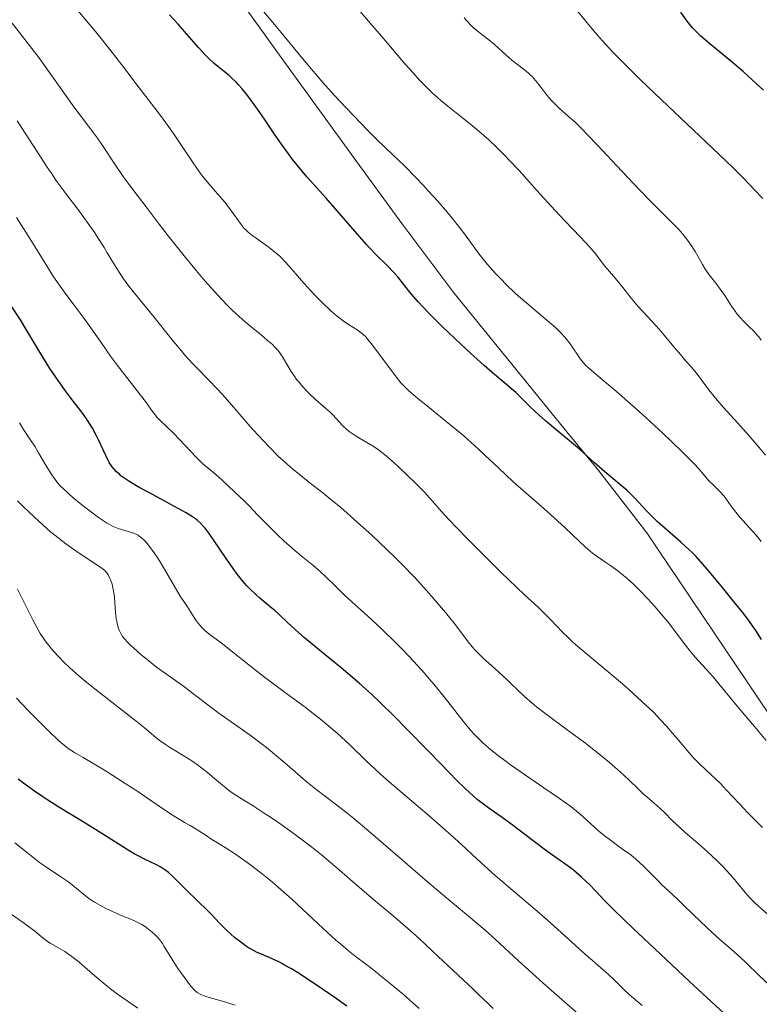
# Model space of a CAD drawing. Units: metres. Extents: x 647635 to 654527, y 4762412 to 4767189.
# Drawn here: x 648967 to 649088, y 4762862 to 4763023 of the extents above; entities that cross this region are included whole.
import ezdxf

# ---------------------------------------------------------------- set-up
doc = ezdxf.new("R2010")
doc.units = ezdxf.units.M
doc.header["$MEASUREMENT"] = 0
doc.linetypes.add('DGN Style 3', pattern=[118.56964, 84.6926, -33.87704])
doc.layers.add('Relieve y altimetría', color=7, linetype='Continuous', lineweight=0)
doc.layers.add('Viales y ferrocarril', color=7, linetype='Continuous', lineweight=0)

msp = doc.modelspace()

# ---------------------------------------------------------------- linework, layer by layer
at = {"layer": 'Relieve y altimetría', "color": 36, "linetype": 'Continuous', "lineweight": 0, "flags": 128}
for points, elevation in [([(649029.84, 4762963.58), (649029.38, 4762964.09), (649028.44, 4762965.25), (649024.56, 4762970.44), (649023.94, 4762971.21), (649023.68, 4762971.51), (649023.21, 4762971.99), (649022.9, 4762972.25), (649022.23, 4762972.72), (649020.83, 4762973.6), (649019.95, 4762974.2), (649018.95, 4762974.97), (649018.4, 4762975.42), (649017.83, 4762975.93), (649016.63, 4762977.08), (649015.41, 4762978.32), (649014.61, 4762979.17), (649013.13, 4762980.81), (649012.17, 4762981.91), (649011.05, 4762983.21), (649010.51, 4762983.81), (649009.68, 4762984.65), (649009.24, 4762985.05), (649008.78, 4762985.44), (649007.82, 4762986.2), (649006.86, 4762986.9), (649005.7, 4762987.72), (649005.21, 4762988.06), (649004.39, 4762988.69), (649004, 4762989.06), (649003.76, 4762989.32), (649003.28, 4762989.95), (649001.7, 4762992.15), (649000.63, 4762993.53), (648999.4, 4762994.99), (648997.71, 4762996.94), (648996.95, 4762997.86), (648996.61, 4762998.3), (648995.99, 4762999.16), (648995.39, 4763000.05), (648994.55, 4763001.34), (648994.06, 4763002.08), (648992.31, 4763004.65), (648991.37, 4763005.99), (648990.05, 4763007.8), (648986.56, 4763012.29), (648984.06, 4763015.63), (648982.38, 4763017.82), (648980.34, 4763020.39), (648979.18, 4763021.82), (648977.93, 4763023.34), (648975.22, 4763026.55)], 955), ([(649088.31, 4762938.13), (649087.44, 4762939.16), (649086.34, 4762940.39), (649084.8, 4762942.12), (649084.14, 4762942.91), (649083.39, 4762943.9), (649082.62, 4762945), (649082.21, 4762945.52), (649081.45, 4762946.34), (649080.3, 4762947.48), (649079.75, 4762948.06), (649078.96, 4762948.99), (649078.04, 4762950.04), (649077.42, 4762950.71), (649076.19, 4762951.99), (649075.41, 4762952.76), (649073.59, 4762954.52), (649072.24, 4762955.8), (649069.41, 4762958.42), (649067.36, 4762960.28), (649064.67, 4762962.62), (649060.94, 4762965.78), (649059.99, 4762966.6), (649059.64, 4762966.92), (649059.22, 4762967.34), (649058.72, 4762967.96), (649057.06, 4762970.42), (649056.47, 4762971.2), (649056.13, 4762971.61), (649055.51, 4762972.27), (649054.74, 4762973.02), (649054.28, 4762973.43), (649052.59, 4762974.87), (649049.95, 4762977.08), (649048.61, 4762978.25), (649047.96, 4762978.83), (649046.73, 4762980), (649045.58, 4762981.16), (649044.85, 4762981.92), (649044.39, 4762982.43), (649043.53, 4762983.44), (649043.07, 4762984), (649042.2, 4762985.12), (649039.75, 4762988.45), (649038.58, 4762989.96), (649037.97, 4762990.73), (649036.99, 4762991.91), (649035.4, 4762993.75), (649033.85, 4762995.47), (649033.05, 4762996.34), (649031.81, 4762997.65), (649029.95, 4762999.54), (649028.11, 4763001.32), (649025.46, 4763003.85), (649023.94, 4763005.36), (649021.66, 4763007.71), (649020.43, 4763009.01), (649018.53, 4763011.07), (649016.63, 4763013.19), (649015.69, 4763014.27), (649014.77, 4763015.34), (649013.01, 4763017.44), (649009.82, 4763021.33), (649008.43, 4763023.01), (649006.62, 4763025.12)], 945), ([(649088.97, 4762952.23), (649087.89, 4762953.55), (649086.24, 4762955.48), (649084.47, 4762957.45), (649082.13, 4762960.03), (649081.08, 4762961.25), (649080.6, 4762961.83), (649079.74, 4762962.93), (649078.3, 4762964.84), (649077.69, 4762965.64), (649076.84, 4762966.66), (649075.71, 4762967.95), (649075.08, 4762968.68), (649074.01, 4762969.98), (649072.42, 4762971.89), (649071.61, 4762972.83), (649070.42, 4762974.14), (649068.89, 4762975.78), (649068.14, 4762976.62), (649067.03, 4762977.94), (649065.65, 4762979.67), (649065.01, 4762980.46), (649064.14, 4762981.49), (649063.13, 4762982.67), (649062.67, 4762983.22), (649061.24, 4762985.08), (649060.58, 4762985.86), (649060.19, 4762986.3), (649058.73, 4762987.86), (649056.16, 4762990.55), (649054.64, 4762992.18), (649052.12, 4762994.96), (649048.69, 4762998.77), (649047.1, 4763000.49), (649046.36, 4763001.26), (649045, 4763002.62), (649043.75, 4763003.8), (649042.94, 4763004.52), (649041.35, 4763005.86), (649039.51, 4763007.34), (649037.06, 4763009.28), (649035.91, 4763010.24), (649034.94, 4763011.08), (649034.45, 4763011.53), (649033.7, 4763012.26), (649032.44, 4763013.57), (649030.93, 4763015.24), (649030.04, 4763016.24), (649026.84, 4763019.97), (649021.99, 4763025.62)], 940), ([(649088.54, 4762994.19), (649087.22, 4762995.62), (649086.45, 4762996.42), (649085.15, 4762997.74), (649083.68, 4762999.2), (649080.3, 4763002.45), (649073.01, 4763009.35), (649069.73, 4763012.48), (649068.31, 4763013.85), (649065.91, 4763016.23), (649064, 4763018.21), (649062.94, 4763019.35), (649062.3, 4763020.05), (649061.16, 4763021.36), (649057.96, 4763025.19)], 930), ([(649031.63, 4762947.8), (649030.47, 4762948.93), (649028.96, 4762950.36), (649028.27, 4762951), (649026.95, 4762952.15), (649026.2, 4762952.75), (649025.74, 4762953.09), (649024.84, 4762953.7), (649023.81, 4762954.33), (649022.49, 4762955.1), (649021.9, 4762955.46), (649021.22, 4762955.9), (649020.92, 4762956.12), (649020.49, 4762956.47), (649019.87, 4762957.05), (649019.21, 4762957.75), (649018.29, 4762958.76), (649017.81, 4762959.25), (649017.07, 4762959.93), (649015.98, 4762960.85), (649015.38, 4762961.38), (649014.49, 4762962.2), (649014.03, 4762962.66), (649013.34, 4762963.41), (649012.66, 4762964.21), (649012.33, 4762964.63), (649012.02, 4762965.06), (649011.44, 4762965.94), (649010, 4762968.34), (649009.47, 4762969.13), (649009.19, 4762969.49), (649008.68, 4762970.03), (649008.37, 4762970.33), (649007.59, 4762971.01), (649006.56, 4762971.85), (649004.87, 4762973.23), (649003.93, 4762974.03), (649002.45, 4762975.34), (649001.7, 4762976.04), (649000.95, 4762976.78), (648999.42, 4762978.38), (648997.81, 4762980.18), (648996.68, 4762981.51), (648994.18, 4762984.56), (648991.34, 4762988.12), (648989.86, 4762990), (648987.7, 4762992.82), (648985.7, 4762995.48), (648984.8, 4762996.7), (648983.99, 4762997.82), (648982.62, 4762999.8), (648980.58, 4763002.86), (648979.77, 4763004.05), (648978.62, 4763005.62), (648976.93, 4763007.82), (648975.89, 4763009.21), (648970.16, 4763017.24), (648968.67, 4763019.24), (648965.83, 4763022.86)], 960), ([(649088.31, 4762971.03), (649087.89, 4762971.57), (649087.64, 4762971.89), (649087.12, 4762972.45), (649086.21, 4762973.36), (649085.36, 4762974.2), (649084.94, 4762974.65), (649084.32, 4762975.37), (649084.02, 4762975.77), (649083.44, 4762976.6), (649082.32, 4762978.33), (649081.75, 4762979.18), (649080.88, 4762980.34), (649079.77, 4762981.75), (649079.29, 4762982.42), (649079.07, 4762982.75), (649078.67, 4762983.42), (649077.91, 4762984.8), (649077.48, 4762985.55), (649076.79, 4762986.62), (649076.38, 4762987.2), (649075.68, 4762988.11), (649074.86, 4762989.07), (649074.4, 4762989.57), (649073.91, 4762990.08), (649072.82, 4762991.18), (649070.09, 4762993.88), (649068.4, 4762995.6), (649065.49, 4762998.68), (649061.52, 4763002.94), (649059.8, 4763004.75), (649059.05, 4763005.5), (649057.8, 4763006.72), (649056.8, 4763007.64), (649055.75, 4763008.56), (649055.31, 4763008.95), (649054.43, 4763009.8), (649053.9, 4763010.36), (649053.56, 4763010.74), (649052.9, 4763011.54), (649052.41, 4763012.18), (649051.74, 4763013.06), (649051.39, 4763013.5), (649050.83, 4763014.13), (649050.53, 4763014.43), (649050.22, 4763014.72), (649049.58, 4763015.26), (649048.22, 4763016.29), (649047.54, 4763016.82), (649046.55, 4763017.68), (649045.29, 4763018.85), (649044.68, 4763019.4), (649043.77, 4763020.14), (649042.6, 4763021.02), (649042.06, 4763021.44), (649041.31, 4763022.08), (649040.86, 4763022.5), (649040.13, 4763023.26), (649039.74, 4763023.74)], 935), ([(649042, 4762919.85), (649041.45, 4762920.44), (649041.1, 4762920.85), (649040.39, 4762921.74), (649038.31, 4762924.48), (649036.67, 4762926.51), (649034.71, 4762928.81), (649033.56, 4762930.12), (649031.63, 4762932.22), (649029.49, 4762934.46), (649028.34, 4762935.61), (649027.15, 4762936.78), (649024.68, 4762939.11), (649022.19, 4762941.36), (649020.58, 4762942.78), (649019.54, 4762943.67), (649017.61, 4762945.28), (649016.63, 4762946.07), (649014.84, 4762947.47), (649012.73, 4762949.12), (649011.71, 4762949.95), (649010.7, 4762950.82), (649010.18, 4762951.3), (649009.38, 4762952.05), (649007.74, 4762953.69), (649006.13, 4762955.39), (649005.12, 4762956.5), (649003.35, 4762958.5), (649000.7, 4762961.59), (648999.45, 4762962.96), (648997.86, 4762964.6), (648996.22, 4762966.28), (648995.36, 4762967.19), (648994.07, 4762968.61), (648993.44, 4762969.34), (648992.2, 4762970.82), (648988.77, 4762975.11), (648985.8, 4762978.72), (648984.9, 4762979.88), (648984.47, 4762980.48), (648984.04, 4762981.09), (648983.21, 4762982.35), (648982.4, 4762983.64), (648981.36, 4762985.35), (648980.85, 4762986.19), (648979.84, 4762987.8), (648979.33, 4762988.58), (648978.54, 4762989.73), (648977.28, 4762991.47), (648976.37, 4762992.66), (648975.01, 4762994.44), (648974.25, 4762995.46), (648972.98, 4762997.22), (648972.29, 4762998.23), (648971.54, 4762999.33), (648969.95, 4763001.76), (648966.63, 4763006.9)], 965), ([(649004.55, 4762943.97), (649003.74, 4762944.78), (649002.24, 4762946.22), (649000.07, 4762948.21), (648999.1, 4762949.06), (648996.95, 4762950.89), (648995.94, 4762951.85), (648992.18, 4762955.84), (648991.12, 4762956.86), (648989.97, 4762957.94), (648989.47, 4762958.48), (648989.23, 4762958.76), (648988.75, 4762959.4), (648987.6, 4762961.01), (648986.82, 4762962.06), (648985.34, 4762963.97), (648983.05, 4762966.9), (648981.91, 4762968.42), (648980.34, 4762970.65), (648978.4, 4762973.47), (648977.45, 4762974.81), (648975.97, 4762976.77), (648974.61, 4762978.54), (648973.91, 4762979.49), (648972.85, 4762981.01), (648972.31, 4762981.83), (648971.2, 4762983.61), (648968.73, 4762987.66), (648967.3, 4762989.92), (648966.52, 4762991.11)], 970), ([(649089.1, 4762905.6), (649087.19, 4762907.89), (649084.69, 4762910.81), (649083.64, 4762912.06), (649082.4, 4762913.58), (649081.09, 4762915.2), (649080.41, 4762916), (649079.22, 4762917.32), (649077.48, 4762919.24), (649076.65, 4762920.22), (649075.51, 4762921.69), (649073.97, 4762923.77), (649073.06, 4762924.93), (649072.38, 4762925.77), (649070.87, 4762927.52), (649069.68, 4762928.83), (649068.5, 4762930.06), (649067.94, 4762930.62), (649067.39, 4762931.14), (649066.38, 4762932.06), (649065.43, 4762932.85), (649064.83, 4762933.31), (649063.7, 4762934.13), (649062.87, 4762934.7), (649061.78, 4762935.45), (649061.22, 4762935.85), (649060.37, 4762936.51), (649059.93, 4762936.88), (649059.48, 4762937.27), (649058.52, 4762938.16), (649056.31, 4762940.28), (649054.99, 4762941.5), (649052.73, 4762943.5), (649049.41, 4762946.39), (649047.74, 4762947.89), (649045.32, 4762950.16), (649043.16, 4762952.21), (649042.04, 4762953.25), (649040.26, 4762954.84), (649039.32, 4762955.66), (649037.38, 4762957.27), (649033.7, 4762960.25), (649032.21, 4762961.45), (649031.07, 4762962.41), (649030.61, 4762962.82), (649029.84, 4762963.58)], 955), ([(648990.72, 4762933.63), (648989.92, 4762934.94), (648989.4, 4762935.74), (648988.45, 4762937.09), (648987.88, 4762937.82), (648987.55, 4762938.2), (648987.35, 4762938.4), (648986.97, 4762938.75), (648986.59, 4762939.02), (648986.39, 4762939.15), (648986.07, 4762939.31), (648985.49, 4762939.54), (648984.79, 4762939.75), (648983.71, 4762940.07), (648983.13, 4762940.26), (648982.35, 4762940.59), (648981.93, 4762940.8), (648981.23, 4762941.19), (648980.41, 4762941.72), (648979.95, 4762942.04), (648978.35, 4762943.23), (648977.21, 4762944.14), (648975.76, 4762945.33), (648975.13, 4762945.87), (648974.11, 4762946.82), (648973.69, 4762947.25), (648973.12, 4762947.9), (648972.86, 4762948.25), (648972.31, 4762949.04), (648971.4, 4762950.51), (648970.14, 4762952.63), (648969.55, 4762953.6), (648968.78, 4762954.81), (648967.69, 4762956.44), (648967.01, 4762957.52)], 980), ([(649088.48, 4762891.37), (649086.95, 4762892.88), (649086.09, 4762893.75), (649084.67, 4762895.28), (649082.64, 4762897.49), (649081.61, 4762898.56), (649080.13, 4762899.99), (649078.32, 4762901.66), (649077.53, 4762902.44), (649077.17, 4762902.81), (649076.5, 4762903.57), (649074.5, 4762905.98), (649073.43, 4762907.24), (649072.83, 4762907.91), (649071.83, 4762908.99), (649070.71, 4762910.14), (649070.1, 4762910.74), (649069.45, 4762911.36), (649068.07, 4762912.64), (649066.61, 4762913.96), (649065.6, 4762914.84), (649063.57, 4762916.56), (649059.26, 4762920.13), (649057.99, 4762921.24), (649057.39, 4762921.78), (649056.82, 4762922.32), (649055.77, 4762923.36), (649053.9, 4762925.3), (649053.04, 4762926.18), (649051.75, 4762927.43), (649049.66, 4762929.35), (649048.3, 4762930.64), (649045.77, 4762933.08), (649040.58, 4762938.24), (649038.28, 4762940.57), (649037.46, 4762941.43), (649036.46, 4762942.53), (649034.5, 4762944.8), (649033.23, 4762946.18), (649031.63, 4762947.8)], 960), ([(649069.16, 4762851.4), (649052.57, 4762865.99), (649048.62, 4762869.56), (649044.83, 4762873.04), (649043.14, 4762874.56), (649040.42, 4762876.88), (649036.19, 4762880.42), (649033.74, 4762882.49), (649029.66, 4762886.02), (649024.14, 4762890.78), (649021.68, 4762892.84), (649020.59, 4762893.73), (649018.65, 4762895.25), (649015.49, 4762897.64), (649014.1, 4762898.74), (649013.41, 4762899.32), (649012.02, 4762900.53), (649010.08, 4762902.23), (649009.05, 4762903.1), (649007.41, 4762904.44), (649006.54, 4762905.12), (649004.72, 4762906.46), (649001.09, 4762909.02), (648999.45, 4762910.19), (648997.37, 4762911.74), (648995.1, 4762913.5), (648994.07, 4762914.29), (648992.54, 4762915.39), (648990.48, 4762916.83), (648989.44, 4762917.6), (648987.87, 4762918.82), (648986.87, 4762919.65), (648985.69, 4762920.7), (648985.18, 4762921.17), (648984.56, 4762921.8), (648984.3, 4762922.08), (648983.88, 4762922.61), (648983.66, 4762922.95), (648983.53, 4762923.17), (648983.32, 4762923.63), (648983.22, 4762923.9), (648983.05, 4762924.48), (648982.91, 4762925.1), (648982.84, 4762925.55), (648982.72, 4762926.52), (648982.52, 4762928.96), (648982.37, 4762930.14), (648982.3, 4762930.5), (648982.14, 4762931.16), (648981.95, 4762931.74), (648981.81, 4762932.08), (648981.52, 4762932.67), (648981.31, 4762932.99), (648981.19, 4762933.13), (648980.98, 4762933.36), (648980.53, 4762933.72), (648979.47, 4762934.44), (648977.08, 4762935.99), (648975.52, 4762937.07), (648974.36, 4762937.91), (648973.75, 4762938.38), (648972.81, 4762939.14), (648972.16, 4762939.67), (648970.82, 4762940.83), (648969.45, 4762942.08), (648967.6, 4762943.86), (648966.69, 4762944.78)], 985), ([(649089.71, 4762865.51), (649087.96, 4762867.15), (649085.82, 4762869.24), (649084.84, 4762870.18), (649083.44, 4762871.42), (649081.49, 4762873.12), (649080.35, 4762874.14), (649078.38, 4762875.99), (649075.7, 4762878.58), (649074.55, 4762879.68), (649073.25, 4762880.9), (649071.99, 4762882.06), (649071.42, 4762882.62), (649070.03, 4762884.08), (649069.05, 4762885.04), (649067.77, 4762886.21), (649066.99, 4762886.88), (649065.61, 4762887.84), (649064.79, 4762888.41), (649063.41, 4762889.45), (649062.82, 4762889.91), (649061.82, 4762890.72), (649061.02, 4762891.43), (649059.77, 4762892.59), (649058.68, 4762893.56), (649058.11, 4762894.04), (649057.16, 4762894.78), (649055.29, 4762896.13), (649052.76, 4762897.86), (649049.02, 4762900.41), (649047.32, 4762901.59), (649046.58, 4762902.13), (649045.32, 4762903.08), (649044.28, 4762903.9), (649043.7, 4762904.39), (649042.7, 4762905.28), (649041.82, 4762906.13), (649041.39, 4762906.57), (649040.71, 4762907.33), (649039.53, 4762908.76), (649038.57, 4762910), (649037.06, 4762911.96), (649036.2, 4762913.05), (649034.78, 4762914.79), (649034.02, 4762915.69), (649033.21, 4762916.62), (649031.51, 4762918.48), (649029.75, 4762920.34), (649028.57, 4762921.54), (649026.28, 4762923.77), (649023.95, 4762925.94), (649021.3, 4762928.33), (649020.18, 4762929.36), (649018.73, 4762930.75), (649017.05, 4762932.4), (649016.24, 4762933.15), (649014.96, 4762934.24), (649013.06, 4762935.77), (649012.01, 4762936.66), (649010.3, 4762938.2), (649009.16, 4762939.28), (649007.11, 4762941.3), (649005.95, 4762942.51), (649004.55, 4762943.97)], 970), ([(649068.82, 4762862.27), (649067.39, 4762863.46), (649066.7, 4762864.06), (649065.71, 4762865), (649064.24, 4762866.45), (649063.32, 4762867.31), (649061.62, 4762868.82), (649059.08, 4762871.02), (649057.86, 4762872.1), (649056.19, 4762873.64), (649053.86, 4762875.78), (649052.44, 4762877.03), (649044.78, 4762883.52), (649043.05, 4762885.07), (649041.1, 4762886.91), (649039.92, 4762888.01), (649037.6, 4762890.11), (649033.98, 4762893.29), (649032.22, 4762894.8), (649027.83, 4762898.49), (649026.51, 4762899.65), (649025.85, 4762900.25), (649023.81, 4762902.18), (649021.03, 4762904.87), (649019.64, 4762906.16), (649018.95, 4762906.78), (649017.59, 4762907.95), (649016.23, 4762909.06), (649015.32, 4762909.78), (649013.48, 4762911.18), (649011.35, 4762912.76), (649008.39, 4762914.95), (649006.85, 4762916.12), (649004.5, 4762917.96), (649001.63, 4762920.26), (649000.46, 4762921.17), (648999.16, 4762922.14), (648998.03, 4762922.96), (648997.58, 4762923.33), (648997.36, 4762923.53), (648996.93, 4762923.97), (648996.51, 4762924.45), (648996.24, 4762924.78), (648995.75, 4762925.44), (648995.29, 4762926.14), (648994.74, 4762927.03), (648994.46, 4762927.46), (648994, 4762928.13), (648993.28, 4762929.17), (648992.88, 4762929.82), (648990.72, 4762933.63)], 980), ([(648973.54, 4762919.14), (648972.47, 4762920.31), (648971.85, 4762921.05), (648971.56, 4762921.43), (648971.11, 4762922.04), (648970.42, 4762923.11), (648969.65, 4762924.48), (648969.22, 4762925.31), (648968.23, 4762927.29), (648966.69, 4762930.35)], 990), ([(649089.37, 4762877.14), (649087.25, 4762879.07), (649086.49, 4762879.83), (649085.69, 4762880.76), (649084.44, 4762882.27), (649083.7, 4762883.13), (649082.59, 4762884.36), (649081.99, 4762884.99), (649081.03, 4762885.96), (649079.52, 4762887.4), (649077.95, 4762888.79), (649075.93, 4762890.51), (649075.02, 4762891.32), (649073.8, 4762892.47), (649072.4, 4762893.85), (649071.76, 4762894.47), (649070.81, 4762895.32), (649069.58, 4762896.37), (649068.99, 4762896.89), (649068.11, 4762897.72), (649066.73, 4762899.07), (649065.83, 4762899.9), (649064.34, 4762901.23), (649063.47, 4762901.98), (649062.03, 4762903.18), (649060.42, 4762904.47), (649059.55, 4762905.14), (649056.79, 4762907.19), (649053.15, 4762909.88), (649051.55, 4762911.12), (649050.85, 4762911.7), (649049.61, 4762912.78), (649048.55, 4762913.78), (649047.31, 4762914.99), (649046.71, 4762915.56), (649045.37, 4762916.78), (649043.68, 4762918.27), (649042.94, 4762918.93), (649042, 4762919.85)], 965), ([(649044.47, 4762861.78), (649043.62, 4762862.56), (649042.14, 4762864.02), (649041.16, 4762864.97), (649035.47, 4762870.25), (649032.37, 4762873.19), (649030.52, 4762874.86), (649028.11, 4762876.91), (649024.57, 4762879.86), (649022.97, 4762881.21), (649021.01, 4762882.9), (649018.91, 4762884.75), (649017.89, 4762885.64), (649016.41, 4762886.88), (649015.6, 4762887.53), (649014.3, 4762888.54), (649012.15, 4762890.15), (649009.79, 4762891.83), (649008.2, 4762892.92), (649007.19, 4762893.61), (649005.37, 4762894.79), (649002.53, 4762896.55), (649001.77, 4762897.05), (649001.4, 4762897.33), (649000.21, 4762898.27), (648998.58, 4762899.67), (648997.78, 4762900.34), (648996.63, 4762901.25), (648995.88, 4762901.79), (648995.37, 4762902.14), (648994.3, 4762902.83), (648991.71, 4762904.4), (648990.87, 4762904.94), (648990.48, 4762905.22), (648990.09, 4762905.5), (648989.33, 4762906.1), (648987.44, 4762907.67), (648986.08, 4762908.76), (648983.39, 4762910.87), (648979.33, 4762914.03), (648977.48, 4762915.53), (648976.67, 4762916.21), (648975.29, 4762917.43), (648974.17, 4762918.5), (648973.54, 4762919.14)], 990), ([(649032.36, 4762861.78), (649029.78, 4762864.04), (649027.36, 4762866.08), (649026, 4762867.19), (649025.2, 4762867.84), (649023.78, 4762868.93), (649021.89, 4762870.34), (649020.83, 4762871.18), (649019.53, 4762872.28), (649018.76, 4762872.96), (649015.93, 4762875.57), (649011.53, 4762879.64), (649009.38, 4762881.56), (649008.37, 4762882.43), (649006.5, 4762883.95), (649004.84, 4762885.22), (649003.85, 4762885.94), (649002.15, 4762887.11), (649000.65, 4762888.07), (648999.13, 4762889.01), (648998.48, 4762889.42), (648997.53, 4762890.04), (648996.33, 4762890.84), (648995.76, 4762891.2), (648994.91, 4762891.68), (648993.98, 4762892.2), (648993.4, 4762892.54), (648992.3, 4762893.24), (648990.09, 4762894.71), (648986.36, 4762897.24), (648984.3, 4762898.58), (648981.16, 4762900.55), (648977.44, 4762902.79), (648976.02, 4762903.64), (648974.99, 4762904.3), (648974.57, 4762904.59), (648973.8, 4762905.19), (648973.26, 4762905.68), (648971.84, 4762907.08), (648968.45, 4762910.5), (648966.51, 4762912.51)], 995), ([(648986.99, 4762875.48), (648986.58, 4762875.71), (648985.79, 4762876.11), (648984.97, 4762876.46), (648983.77, 4762876.93), (648983.04, 4762877.24), (648981.87, 4762877.77), (648981.23, 4762878.08), (648980.24, 4762878.61), (648979.27, 4762879.17), (648978.81, 4762879.47), (648978.37, 4762879.78), (648977.55, 4762880.41), (648975.95, 4762881.72), (648975.08, 4762882.4), (648974.61, 4762882.74), (648973.6, 4762883.43), (648971.41, 4762884.88), (648970.29, 4762885.66), (648969.74, 4762886.08), (648968.63, 4762886.94), (648966.27, 4762888.84)], 1005), ([(648977.69, 4762868.54), (648976.78, 4762869.32), (648975.57, 4762870.27), (648974.86, 4762870.78), (648974.43, 4762871.07), (648973.66, 4762871.54), (648972.91, 4762871.95), (648972.02, 4762872.44), (648971.6, 4762872.72), (648970.91, 4762873.27), (648969.53, 4762874.39), (648968.47, 4762875.2), (648967.59, 4762875.83), (648965.51, 4762877.28)], 1010), ([(649002.25, 4762862.32), (649001.71, 4762862.5), (649000.61, 4762862.85), (648997.65, 4762863.68), (648997.04, 4762863.88), (648996.78, 4762863.98), (648996.42, 4762864.16), (648996.09, 4762864.37), (648995.93, 4762864.5), (648995.69, 4762864.73), (648995.14, 4762865.33), (648994.83, 4762865.71), (648994.13, 4762866.62), (648993.4, 4762867.64), (648992.92, 4762868.33), (648992.07, 4762869.62), (648991.36, 4762870.77), (648990.69, 4762871.92), (648990.38, 4762872.41), (648989.91, 4762873.04), (648989.64, 4762873.36), (648989.21, 4762873.82), (648988.72, 4762874.27), (648988.46, 4762874.48), (648988.18, 4762874.7), (648987.6, 4762875.1), (648986.99, 4762875.48)], 1005), ([(648986.35, 4762861.8), (648983.04, 4762864.14), (648981.92, 4762864.97), (648981.36, 4762865.41), (648979.72, 4762866.77), (648977.69, 4762868.54)], 1010)]:
    msp.add_lwpolyline(points, dxfattribs=dict(at, elevation=elevation))
at = {"layer": 'Relieve y altimetría', "color": 36, "linetype": 'Continuous', "lineweight": 30, "flags": 128}
for points, elevation in [([(649088.67, 4763011.92), (649087.54, 4763012.98), (649085.32, 4763014.95), (649083.26, 4763016.71), (649079.9, 4763019.48), (649078.42, 4763020.74), (649077.85, 4763021.27), (649077.11, 4763022.04), (649076.76, 4763022.46), (649076.02, 4763023.43), (649075.17, 4763024.65)], 925), ([(649037.1, 4762972.33), (649036.12, 4762973.29), (649034.12, 4762975.3), (649032.96, 4762976.52), (649032.26, 4762977.27), (649031.07, 4762978.63), (649030.03, 4762979.92), (649028.85, 4762981.41), (649028.23, 4762982.13), (649027.12, 4762983.24), (649025.33, 4762985), (649024.31, 4762986.07), (649023.76, 4762986.67), (649022.61, 4762987.98), (649020.06, 4762990.96), (649018.64, 4762992.58), (649017.14, 4762994.26), (649015.06, 4762996.57), (649014.01, 4762997.77), (649012.46, 4762999.61), (649011.71, 4763000.55), (649010.98, 4763001.51), (649009.59, 4763003.45), (649008.71, 4763004.73), (649007.06, 4763007.18), (649005.92, 4763008.84), (649005.38, 4763009.6), (649004.37, 4763010.97), (649003.42, 4763012.13), (649002.82, 4763012.81), (649002.44, 4763013.22), (649001.7, 4763013.94), (649001.3, 4763014.3), (649000.51, 4763014.94), (648999.43, 4763015.79), (648998.85, 4763016.27), (648997.9, 4763017.15), (648997.39, 4763017.68), (648996.29, 4763018.88), (648994.01, 4763021.52), (648992.94, 4763022.74), (648991.54, 4763024.26)], 950), ([(649010.83, 4762924.88), (649009.46, 4762926.19), (649008.8, 4762926.79), (649007.75, 4762927.67), (649006.3, 4762928.87), (649005.58, 4762929.49), (649004.66, 4762930.38), (649004.19, 4762930.87), (649003.46, 4762931.72), (649002.66, 4762932.73), (649002.23, 4762933.32), (649000.81, 4762935.35), (648998.87, 4762938.21), (648998.02, 4762939.43), (648997.35, 4762940.29), (648997.04, 4762940.66), (648996.57, 4762941.16), (648996.05, 4762941.61), (648995.77, 4762941.83), (648995.29, 4762942.16), (648994.13, 4762942.88), (648991.78, 4762944.18), (648988.25, 4762946.07), (648986.68, 4762946.92), (648986.01, 4762947.31), (648984.9, 4762947.98), (648984.05, 4762948.55), (648983.6, 4762948.89), (648983.34, 4762949.11), (648982.89, 4762949.52), (648982.5, 4762949.93), (648982.32, 4762950.14), (648982.07, 4762950.48), (648981.7, 4762951.06), (648981.51, 4762951.39), (648981.12, 4762952.17), (648980.68, 4762953.13), (648980, 4762954.63), (648979.61, 4762955.43), (648978.95, 4762956.66), (648978.59, 4762957.27), (648978.2, 4762957.87), (648977.36, 4762959.06), (648975.48, 4762961.51), (648974.48, 4762962.83), (648973.97, 4762963.53), (648972.96, 4762964.98), (648971.99, 4762966.44), (648971.38, 4762967.38), (648970.32, 4762969.1), (648969.38, 4762970.71), (648968.07, 4762972.92), (648967.16, 4762974.36), (648965.33, 4762977.15)], 975), ([(649088.36, 4762922.1), (649087.4, 4762923.59), (649086.89, 4762924.33), (649086.37, 4762925.06), (649085.28, 4762926.5), (649084.16, 4762927.89), (649081.94, 4762930.59), (649079.83, 4762933.18), (649078.77, 4762934.43), (649077.65, 4762935.65), (649077.06, 4762936.25), (649076.44, 4762936.84), (649075.15, 4762938.01), (649072.51, 4762940.29), (649071.26, 4762941.42), (649070.68, 4762941.99), (649069.58, 4762943.1), (649067.63, 4762945.19), (649066.74, 4762946.09), (649066.31, 4762946.5), (649065.46, 4762947.24), (649063.69, 4762948.69), (649062.7, 4762949.51), (649061.03, 4762950.98), (649058.56, 4762953.2), (649057.28, 4762954.32), (649055.38, 4762955.92), (649053.02, 4762957.87), (649051.98, 4762958.77), (649050.63, 4762960.04), (649049.01, 4762961.66), (649048.15, 4762962.48), (649046.68, 4762963.76), (649044.34, 4762965.73), (649042.99, 4762966.9), (649040.74, 4762968.91), (649039.16, 4762970.37), (649037.1, 4762972.33)], 950), ([(649085.69, 4762857.81), (649079.48, 4762863.5), (649076.5, 4762866.26), (649070.82, 4762871.57), (649067.31, 4762874.88), (649065.95, 4762876.19), (649063.93, 4762878.16), (649062.65, 4762879.45), (649061.18, 4762881.02), (649060.25, 4762881.99), (649059.73, 4762882.5), (649058.91, 4762883.27), (649058.03, 4762884.03), (649057.58, 4762884.39), (649057.13, 4762884.75), (649056.19, 4762885.43), (649054.16, 4762886.84), (649053.04, 4762887.64), (649051.23, 4762889), (649048.73, 4762890.92), (649047.55, 4762891.82), (649045.92, 4762892.99), (649043.99, 4762894.35), (649043.09, 4762895.01), (649041.87, 4762895.96), (649041.19, 4762896.55), (649039.96, 4762897.68), (649038.38, 4762899.21), (649037.42, 4762900.17), (649033.87, 4762903.82), (649030.25, 4762907.54), (649028.43, 4762909.39), (649025.85, 4762911.93), (649024.67, 4762913.04), (649022.56, 4762914.96), (649020.72, 4762916.54), (649019.61, 4762917.46), (649017.57, 4762919.1), (649014.85, 4762921.33), (649013.64, 4762922.35), (649012.08, 4762923.72), (649010.83, 4762924.88)], 975), ([(649020.51, 4762862.14), (649018.78, 4762863.38), (649015.53, 4762865.64), (649013.62, 4762866.91), (649012.74, 4762867.47), (649011.51, 4762868.23), (649010.37, 4762868.88), (649009.83, 4762869.16), (649009.31, 4762869.43), (649008.32, 4762869.89), (649006.61, 4762870.63), (649005.89, 4762870.94), (649004.99, 4762871.39), (649004.46, 4762871.7), (649004.12, 4762871.92), (649003.4, 4762872.43), (649002.19, 4762873.38), (649001.55, 4762873.93), (649000.62, 4762874.79), (648999.74, 4762875.7), (648998.45, 4762877.07), (648997.66, 4762877.88), (648996.23, 4762879.29), (648994.21, 4762881.25), (648993.32, 4762882.12), (648991.96, 4762883.47), (648991.39, 4762884), (648990.79, 4762884.46), (648990.46, 4762884.68), (648990.1, 4762884.89), (648989.3, 4762885.3), (648987.44, 4762886.2), (648986.42, 4762886.73), (648985.89, 4762887.02), (648984.79, 4762887.68), (648980.5, 4762890.37), (648977.57, 4762892.16), (648973.45, 4762894.67), (648971.63, 4762895.83), (648970.83, 4762896.36), (648969.48, 4762897.3), (648967.51, 4762898.74), (648966.78, 4762899.26)], 1000)]:
    msp.add_lwpolyline(points, dxfattribs=dict(at, elevation=elevation))
at = {"layer": 'Viales y ferrocarril', "color": 250, "linetype": 'DGN Style 3', "lineweight": 0}
msp.add_polyline3d([(649002.63, 4763027.26, 946.95), (649009.8, 4763017.29, 949.73), (649022.17, 4763000.19, 951.45), (649029.51, 4762990.1, 951.15), (649038.04, 4762978.79, 950.82), (649056.04, 4762956.66, 950.14), (649061.72, 4762949.68, 949.94), (649069.58, 4762939.56, 949.81), (649089.57, 4762909.83, 950.04)], dxfattribs=at)

doc.saveas('drawing.dxf')
